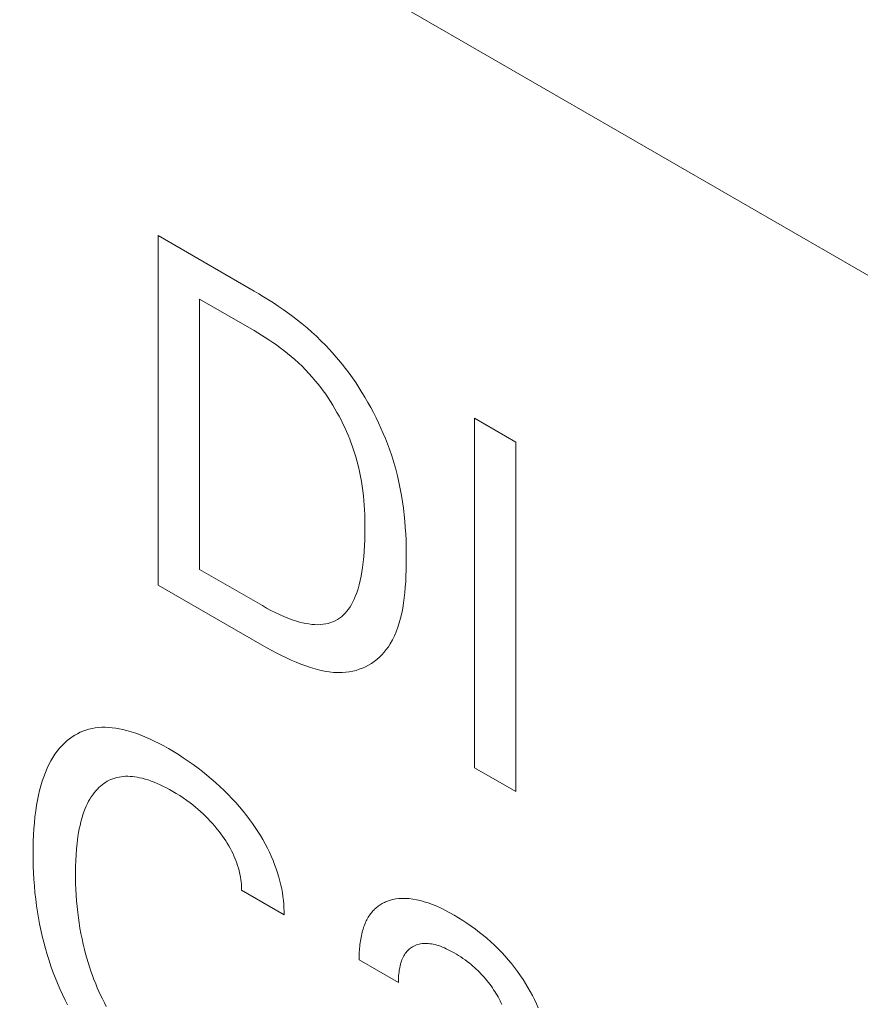
# Model space of a CAD drawing. Extents: x -6709 to 17874, y -22373 to 568.
# Drawn here: x 14754 to 14757, y -11772 to -11768 of the extents above; entities that cross this region are included whole.
import ezdxf

# ---------------------------------------------------------------- set-up
doc = ezdxf.new("R2010")
doc.units = 0
doc.header["$MEASUREMENT"] = 0
doc.layers.add('40000_ISO', color=7, linetype='CONTINUOUS')

msp = doc.modelspace()

# ---------------------------------------------------------------- linework, layer by layer
at = {"layer": '40000_ISO', "color": 7, "linetype": 'Continuous', "lineweight": 0}
msp.add_line((14762.1952, -11771.8231), (14752.2956, -11766.1077), dxfattribs=at)
at = {"layer": '40000_ISO', "color": 4, "linetype": 'Continuous', "lineweight": 0}
for p, q in [((14754.3624, -11770.1587), (14754.3624, -11768.7706)), ((14754.3624, -11768.7706), (14754.7432, -11768.9905)), ((14754.7624, -11769.0017), (14754.7432, -11768.9905)), ((14754.7815, -11769.0132), (14754.7624, -11769.0017)), ((14754.5269, -11769.023), (14754.5269, -11770.0962)), ((14754.7432, -11769.1479), (14754.5269, -11769.023)), ((14754.8008, -11769.0252), (14754.7815, -11769.0132)), ((14754.8201, -11769.0376), (14754.8008, -11769.0252)), ((14754.8394, -11769.0504), (14754.8201, -11769.0376)), ((14754.8586, -11769.0637), (14754.8394, -11769.0504)), ((14754.8779, -11769.0774), (14754.8586, -11769.0637)), ((14754.897, -11769.0916), (14754.8779, -11769.0774)), ((14754.9161, -11769.1063), (14754.897, -11769.0916)), ((14754.9351, -11769.1215), (14754.9161, -11769.1063)), ((14754.9539, -11769.1373), (14754.9351, -11769.1215)), ((14754.7432, -11769.1479), (14754.758, -11769.1565)), ((14754.758, -11769.1565), (14754.7728, -11769.1655)), ((14754.7728, -11769.1655), (14754.7877, -11769.1748)), ((14754.9725, -11769.1536), (14754.9539, -11769.1373)), ((14754.9909, -11769.1704), (14754.9725, -11769.1536)), ((14754.7877, -11769.1748), (14754.8026, -11769.1845)), ((14754.8026, -11769.1845), (14754.8175, -11769.1945)), ((14754.8175, -11769.1945), (14754.8323, -11769.2049)), ((14754.8323, -11769.2049), (14754.8471, -11769.2157)), ((14755.0092, -11769.1879), (14754.9909, -11769.1704)), ((14755.0271, -11769.2059), (14755.0092, -11769.1879)), ((14755.0448, -11769.2246), (14755.0271, -11769.2059)), ((14754.8471, -11769.2157), (14754.8619, -11769.2269)), ((14754.8619, -11769.2269), (14754.8766, -11769.2385)), ((14754.8766, -11769.2385), (14754.8911, -11769.2506)), ((14755.0622, -11769.2439), (14755.0448, -11769.2246)), ((14755.0793, -11769.2639), (14755.0622, -11769.2439)), ((14754.8911, -11769.2506), (14754.9055, -11769.2631)), ((14754.9055, -11769.2631), (14754.9198, -11769.276)), ((14754.9198, -11769.276), (14754.9339, -11769.2894)), ((14755.0934, -11769.2811), (14755.0793, -11769.2639)), ((14755.1072, -11769.2989), (14755.0934, -11769.2811)), ((14754.9339, -11769.2894), (14754.9478, -11769.3033)), ((14754.9478, -11769.3033), (14754.9614, -11769.3177)), ((14754.9614, -11769.3177), (14754.9748, -11769.3326)), ((14755.1207, -11769.317), (14755.1072, -11769.2989)), ((14755.134, -11769.3355), (14755.1207, -11769.317)), ((14754.9748, -11769.3326), (14754.9879, -11769.3481)), ((14754.9879, -11769.3481), (14754.9983, -11769.3608)), ((14754.9983, -11769.3608), (14755.0084, -11769.3739)), ((14755.147, -11769.3544), (14755.134, -11769.3355)), ((14755.1596, -11769.3736), (14755.147, -11769.3544)), ((14755.0084, -11769.3739), (14755.0183, -11769.3873)), ((14755.0183, -11769.3873), (14755.0279, -11769.4009)), ((14755.0279, -11769.4009), (14755.0374, -11769.4149)), ((14755.1719, -11769.3931), (14755.1596, -11769.3736)), ((14755.1838, -11769.4128), (14755.1719, -11769.3931)), ((14755.0374, -11769.4149), (14755.0466, -11769.429)), ((14755.0466, -11769.429), (14755.0556, -11769.4434)), ((14755.1954, -11769.4328), (14755.1838, -11769.4128)), ((14755.2066, -11769.453), (14755.1954, -11769.4328)), ((14755.0556, -11769.4434), (14755.0643, -11769.4579)), ((14755.0643, -11769.4579), (14755.0727, -11769.4727)), ((14755.0727, -11769.4727), (14755.0808, -11769.4876)), ((14755.2174, -11769.4733), (14755.2066, -11769.453)), ((14755.2278, -11769.4939), (14755.2174, -11769.4733)), ((14755.0808, -11769.4876), (14755.0887, -11769.5026)), ((14755.0887, -11769.5026), (14755.0963, -11769.5177)), ((14755.0963, -11769.5177), (14755.1035, -11769.5329)), ((14755.2378, -11769.5145), (14755.2278, -11769.4939)), ((14755.2474, -11769.5352), (14755.2378, -11769.5145)), ((14755.619, -11770.8842), (14755.619, -11769.4961)), ((14755.619, -11769.4961), (14755.7835, -11769.591)), ((14755.1035, -11769.5329), (14755.1104, -11769.5482)), ((14755.1104, -11769.5482), (14755.117, -11769.5635)), ((14755.2565, -11769.556), (14755.2474, -11769.5352)), ((14755.2651, -11769.5768), (14755.2565, -11769.556)), ((14755.117, -11769.5635), (14755.1233, -11769.5789)), ((14755.1233, -11769.5789), (14755.1292, -11769.5943)), ((14755.1292, -11769.5943), (14755.1348, -11769.6096)), ((14755.2733, -11769.5976), (14755.2651, -11769.5768)), ((14755.2809, -11769.6183), (14755.2733, -11769.5976)), ((14755.7835, -11769.591), (14755.7835, -11770.9791)), ((14755.1348, -11769.6096), (14755.1414, -11769.6294)), ((14755.1414, -11769.6294), (14755.1475, -11769.6492)), ((14755.29, -11769.6449), (14755.2809, -11769.6183)), ((14755.1475, -11769.6492), (14755.1529, -11769.6688)), ((14755.1529, -11769.6688), (14755.1579, -11769.6884)), ((14755.2983, -11769.6714), (14755.29, -11769.6449)), ((14755.3059, -11769.6978), (14755.2983, -11769.6714)), ((14755.1579, -11769.6884), (14755.1623, -11769.7079)), ((14755.1623, -11769.7079), (14755.1662, -11769.7273)), ((14755.3126, -11769.7241), (14755.3059, -11769.6978)), ((14755.1662, -11769.7273), (14755.1696, -11769.7466)), ((14755.1696, -11769.7466), (14755.1726, -11769.7658)), ((14755.3187, -11769.7503), (14755.3126, -11769.7241)), ((14755.3241, -11769.7763), (14755.3187, -11769.7503)), ((14755.1726, -11769.7658), (14755.1752, -11769.7848)), ((14755.1752, -11769.7848), (14755.1774, -11769.8038)), ((14755.3289, -11769.8023), (14755.3241, -11769.7763)), ((14755.1774, -11769.8038), (14755.1792, -11769.8226)), ((14755.1792, -11769.8226), (14755.1807, -11769.8412)), ((14755.333, -11769.8281), (14755.3289, -11769.8023)), ((14755.3366, -11769.8537), (14755.333, -11769.8281)), ((14755.1807, -11769.8412), (14755.1818, -11769.8598)), ((14755.1818, -11769.8598), (14755.1827, -11769.8782)), ((14755.3396, -11769.8793), (14755.3366, -11769.8537)), ((14755.1827, -11769.8782), (14755.1832, -11769.8964)), ((14755.1832, -11769.8964), (14755.1836, -11769.9145)), ((14755.3421, -11769.9047), (14755.3396, -11769.8793)), ((14755.3441, -11769.9299), (14755.3421, -11769.9047)), ((14755.1836, -11769.9145), (14755.1837, -11769.9324)), ((14755.1837, -11769.9324), (14755.1836, -11769.9557)), ((14755.3457, -11769.955), (14755.3441, -11769.9299)), ((14755.1831, -11769.9787), (14755.1822, -11770.0014)), ((14755.1836, -11769.9557), (14755.1831, -11769.9787)), ((14755.3468, -11769.98), (14755.3457, -11769.955)), ((14755.3476, -11770.0048), (14755.3468, -11769.98)), ((14755.1809, -11770.0238), (14755.1791, -11770.0458)), ((14755.1822, -11770.0014), (14755.1809, -11770.0238)), ((14755.348, -11770.0294), (14755.3476, -11770.0048)), ((14755.3481, -11770.0539), (14755.348, -11770.0294)), ((14755.1769, -11770.0675), (14755.1741, -11770.0889)), ((14755.1791, -11770.0458), (14755.1769, -11770.0675)), ((14755.348, -11770.0769), (14755.3481, -11770.0539)), ((14754.5269, -11770.0962), (14754.7765, -11770.2403)), ((14755.1714, -11770.1065), (14755.1683, -11770.1238)), ((14755.1741, -11770.0889), (14755.1714, -11770.1065)), ((14755.3467, -11770.1222), (14755.3475, -11770.0996)), ((14755.3475, -11770.0996), (14755.348, -11770.0769)), ((14755.1648, -11770.1408), (14755.1608, -11770.1573)), ((14755.1683, -11770.1238), (14755.1648, -11770.1408)), ((14755.3441, -11770.1664), (14755.3456, -11770.1444)), ((14755.3456, -11770.1444), (14755.3467, -11770.1222)), ((14754.7756, -11770.3972), (14754.3624, -11770.1587)), ((14755.1562, -11770.1735), (14755.1511, -11770.1891)), ((14755.1608, -11770.1573), (14755.1562, -11770.1735)), ((14755.3422, -11770.188), (14755.3441, -11770.1664)), ((14755.1408, -11770.215), (14755.1359, -11770.2254)), ((14755.1455, -11770.2041), (14755.1408, -11770.215)), ((14755.1511, -11770.1891), (14755.1455, -11770.2041)), ((14755.3369, -11770.2301), (14755.3398, -11770.2092)), ((14755.3398, -11770.2092), (14755.3422, -11770.188)), ((14754.7934, -11770.2499), (14754.7765, -11770.2403)), ((14754.8104, -11770.2591), (14754.7934, -11770.2499)), ((14754.8274, -11770.2677), (14754.8104, -11770.2591)), ((14755.1121, -11770.2628), (14755.1051, -11770.2708)), ((14755.1186, -11770.2542), (14755.1121, -11770.2628)), ((14755.1248, -11770.2451), (14755.1186, -11770.2542)), ((14755.1305, -11770.2355), (14755.1248, -11770.2451)), ((14755.1359, -11770.2254), (14755.1305, -11770.2355)), ((14755.3297, -11770.2702), (14755.3336, -11770.2504)), ((14755.3336, -11770.2504), (14755.3369, -11770.2301)), ((14754.8443, -11770.2758), (14754.8274, -11770.2677)), ((14754.8612, -11770.2833), (14754.8443, -11770.2758)), ((14754.878, -11770.2902), (14754.8612, -11770.2833)), ((14754.8947, -11770.2964), (14754.878, -11770.2902)), ((14754.9114, -11770.3018), (14754.8947, -11770.2964)), ((14754.9238, -11770.3054), (14754.9114, -11770.3018)), ((14755.0657, -11770.3003), (14755.0568, -11770.3043)), ((14755.0742, -11770.2956), (14755.0657, -11770.3003)), ((14755.0824, -11770.2904), (14755.0742, -11770.2956)), ((14755.0902, -11770.2846), (14755.0824, -11770.2904)), ((14755.0977, -11770.2782), (14755.0902, -11770.2846)), ((14755.1051, -11770.2708), (14755.0977, -11770.2782)), ((14755.3201, -11770.3082), (14755.3252, -11770.2895)), ((14755.3252, -11770.2895), (14755.3297, -11770.2702)), ((14754.9362, -11770.3085), (14754.9238, -11770.3054)), ((14754.9485, -11770.3111), (14754.9362, -11770.3085)), ((14754.9606, -11770.3132), (14754.9485, -11770.3111)), ((14754.9726, -11770.3147), (14754.9606, -11770.3132)), ((14754.9844, -11770.3156), (14754.9726, -11770.3147)), ((14754.996, -11770.3159), (14754.9844, -11770.3156)), ((14755.0073, -11770.3155), (14754.996, -11770.3159)), ((14755.0184, -11770.3144), (14755.0073, -11770.3155)), ((14755.0284, -11770.3128), (14755.0184, -11770.3144)), ((14755.0382, -11770.3106), (14755.0284, -11770.3128)), ((14755.0476, -11770.3077), (14755.0382, -11770.3106)), ((14755.0568, -11770.3043), (14755.0476, -11770.3077)), ((14755.308, -11770.3437), (14755.3144, -11770.3263)), ((14755.3144, -11770.3263), (14755.3201, -11770.3082)), ((14755.2845, -11770.3915), (14755.2931, -11770.3764)), ((14755.2931, -11770.3764), (14755.3009, -11770.3604)), ((14755.3009, -11770.3604), (14755.308, -11770.3437)), ((14754.7756, -11770.3972), (14754.7948, -11770.4081)), ((14754.7948, -11770.4081), (14754.814, -11770.4187)), ((14754.814, -11770.4187), (14754.8333, -11770.429)), ((14755.2599, -11770.4255), (14755.2686, -11770.4148)), ((14755.2686, -11770.4148), (14755.2768, -11770.4034)), ((14755.2768, -11770.4034), (14755.2845, -11770.3915)), ((14754.8333, -11770.429), (14754.8526, -11770.4388)), ((14754.8526, -11770.4388), (14754.8719, -11770.4482)), ((14754.8719, -11770.4482), (14754.8912, -11770.457)), ((14754.8912, -11770.457), (14754.9105, -11770.4653)), ((14755.2203, -11770.4622), (14755.2309, -11770.454)), ((14755.2309, -11770.454), (14755.241, -11770.4451)), ((14755.241, -11770.4451), (14755.2507, -11770.4356)), ((14755.2507, -11770.4356), (14755.2599, -11770.4255)), ((14754.9105, -11770.4653), (14754.9297, -11770.473)), ((14754.9297, -11770.473), (14754.9487, -11770.48)), ((14754.9487, -11770.48), (14754.9676, -11770.4863)), ((14754.9676, -11770.4863), (14754.9864, -11770.4919)), ((14754.9864, -11770.4919), (14755.0049, -11770.4966)), ((14755.0049, -11770.4966), (14755.0232, -11770.5004)), ((14755.1351, -11770.5006), (14755.1484, -11770.4973)), ((14755.1484, -11770.4973), (14755.1613, -11770.4932)), ((14755.1613, -11770.4932), (14755.1738, -11770.4884)), ((14755.1738, -11770.4884), (14755.186, -11770.4829)), ((14755.186, -11770.4829), (14755.1978, -11770.4767)), ((14755.1978, -11770.4767), (14755.2093, -11770.4698)), ((14755.2093, -11770.4698), (14755.2203, -11770.4622)), ((14755.0232, -11770.5004), (14755.0413, -11770.5033)), ((14755.0413, -11770.5033), (14755.0591, -11770.5053)), ((14755.0591, -11770.5053), (14755.0765, -11770.5062)), ((14755.0765, -11770.5062), (14755.0937, -11770.506)), ((14755.0937, -11770.506), (14755.1078, -11770.505)), ((14755.1078, -11770.505), (14755.1216, -11770.5032)), ((14755.1216, -11770.5032), (14755.1351, -11770.5006)), ((14754.0877, -11770.731), (14754.0758, -11770.7345)), ((14754.1, -11770.7282), (14754.0877, -11770.731)), ((14754.1127, -11770.726), (14754.1, -11770.7282)), ((14754.1257, -11770.7245), (14754.1127, -11770.726)), ((14754.1389, -11770.7237), (14754.1257, -11770.7245)), ((14754.1524, -11770.7236), (14754.1389, -11770.7237)), ((14754.1661, -11770.7241), (14754.1524, -11770.7236)), ((14754.18, -11770.7252), (14754.1661, -11770.7241)), ((14754.194, -11770.727), (14754.18, -11770.7252)), ((14754.2083, -11770.7294), (14754.194, -11770.727)), ((14754.2227, -11770.7323), (14754.2083, -11770.7294)), ((14754.2372, -11770.7359), (14754.2227, -11770.7323)), ((14754.0108, -11770.7688), (14754.0011, -11770.7766)), ((14754.0208, -11770.7616), (14754.0108, -11770.7688)), ((14754.0311, -11770.755), (14754.0208, -11770.7616)), ((14754.0418, -11770.749), (14754.0311, -11770.755)), ((14754.0528, -11770.7435), (14754.0418, -11770.749)), ((14754.0641, -11770.7387), (14754.0528, -11770.7435)), ((14754.0758, -11770.7345), (14754.0641, -11770.7387)), ((14754.2553, -11770.741), (14754.2372, -11770.7359)), ((14754.2735, -11770.747), (14754.2553, -11770.741)), ((14754.2918, -11770.7537), (14754.2735, -11770.747)), ((14754.3103, -11770.7612), (14754.2918, -11770.7537)), ((14754.3288, -11770.7694), (14754.3103, -11770.7612)), ((14754.3474, -11770.7782), (14754.3288, -11770.7694)), ((14753.9713, -11770.8064), (14753.9618, -11770.8182)), ((14753.9813, -11770.7953), (14753.9713, -11770.8064)), ((14753.9918, -11770.7848), (14753.9813, -11770.7953)), ((14754.0011, -11770.7766), (14753.9918, -11770.7848)), ((14754.366, -11770.7876), (14754.3474, -11770.7782)), ((14754.3847, -11770.7975), (14754.366, -11770.7876)), ((14754.4033, -11770.808), (14754.3847, -11770.7975)), ((14754.4231, -11770.8195), (14754.4033, -11770.808)), ((14753.9443, -11770.8437), (14753.9363, -11770.8574)), ((14753.9528, -11770.8307), (14753.9443, -11770.8437)), ((14753.9618, -11770.8182), (14753.9528, -11770.8307)), ((14754.4428, -11770.8316), (14754.4231, -11770.8195)), ((14754.4624, -11770.8443), (14754.4428, -11770.8316)), ((14754.4821, -11770.8575), (14754.4624, -11770.8443)), ((14753.9218, -11770.8863), (14753.9147, -11770.9029)), ((14753.9288, -11770.8715), (14753.9218, -11770.8863)), ((14753.9363, -11770.8574), (14753.9288, -11770.8715)), ((14754.5017, -11770.8713), (14754.4821, -11770.8575)), ((14754.5212, -11770.8857), (14754.5017, -11770.8713)), ((14754.5387, -11770.8992), (14754.5212, -11770.8857)), ((14755.7835, -11770.9791), (14755.619, -11770.8842)), ((14753.9082, -11770.9201), (14753.9022, -11770.9378)), ((14753.9147, -11770.9029), (14753.9082, -11770.9201)), ((14754.1751, -11770.9307), (14754.1828, -11770.9277)), ((14754.1828, -11770.9277), (14754.1908, -11770.925)), ((14754.1908, -11770.925), (14754.1989, -11770.9228)), ((14754.1989, -11770.9228), (14754.2072, -11770.9211)), ((14754.2072, -11770.9211), (14754.2156, -11770.9197)), ((14754.2156, -11770.9197), (14754.2243, -11770.9188)), ((14754.2243, -11770.9188), (14754.2331, -11770.9183)), ((14754.2331, -11770.9183), (14754.2421, -11770.9183)), ((14754.2421, -11770.9183), (14754.2512, -11770.9186)), ((14754.2512, -11770.9186), (14754.2605, -11770.9193)), ((14754.2605, -11770.9193), (14754.2699, -11770.9204)), ((14754.2699, -11770.9204), (14754.2793, -11770.9219)), ((14754.2793, -11770.9219), (14754.2889, -11770.9237)), ((14754.2889, -11770.9237), (14754.2985, -11770.9259)), ((14754.2985, -11770.9259), (14754.3104, -11770.9291)), ((14754.3104, -11770.9291), (14754.3224, -11770.9328)), ((14754.5562, -11770.9133), (14754.5387, -11770.8992)), ((14754.5736, -11770.9278), (14754.5562, -11770.9133)), ((14754.5908, -11770.9429), (14754.5736, -11770.9278)), ((14753.8967, -11770.956), (14753.8918, -11770.9747)), ((14753.9022, -11770.9378), (14753.8967, -11770.956)), ((14754.1213, -11770.9688), (14754.1273, -11770.9628)), ((14754.1273, -11770.9628), (14754.1335, -11770.9572)), ((14754.1335, -11770.9572), (14754.1399, -11770.9519)), ((14754.1399, -11770.9519), (14754.1465, -11770.9469)), ((14754.1465, -11770.9469), (14754.1533, -11770.9423)), ((14754.1533, -11770.9423), (14754.1604, -11770.9381)), ((14754.1604, -11770.9381), (14754.1677, -11770.9342)), ((14754.1677, -11770.9342), (14754.1751, -11770.9307)), ((14754.3224, -11770.9328), (14754.3345, -11770.937)), ((14754.3345, -11770.937), (14754.3467, -11770.9417)), ((14754.3467, -11770.9417), (14754.3589, -11770.9468)), ((14754.3589, -11770.9468), (14754.3711, -11770.9523)), ((14754.3711, -11770.9523), (14754.3834, -11770.9582)), ((14754.3834, -11770.9582), (14754.3957, -11770.9645)), ((14754.3957, -11770.9645), (14754.408, -11770.9712)), ((14754.6079, -11770.9586), (14754.5908, -11770.9429)), ((14754.6248, -11770.9747), (14754.6079, -11770.9586)), ((14753.8873, -11770.9938), (14753.8833, -11771.0133)), ((14753.8918, -11770.9747), (14753.8873, -11770.9938)), ((14754.0917, -11771.0085), (14754.097, -11770.9999)), ((14754.097, -11770.9999), (14754.1027, -11770.9916)), ((14754.1027, -11770.9916), (14754.1086, -11770.9836)), ((14754.1086, -11770.9836), (14754.1148, -11770.976)), ((14754.1148, -11770.976), (14754.1213, -11770.9688)), ((14754.408, -11770.9712), (14754.4204, -11770.9781)), ((14754.4204, -11770.9781), (14754.4343, -11770.9864)), ((14754.4343, -11770.9864), (14754.4482, -11770.9951)), ((14754.4482, -11770.9951), (14754.4621, -11771.0043)), ((14754.4621, -11771.0043), (14754.4759, -11771.0139)), ((14754.6403, -11770.9902), (14754.6248, -11770.9747)), ((14754.6556, -11771.0062), (14754.6403, -11770.9902)), ((14754.6707, -11771.0227), (14754.6556, -11771.0062)), ((14753.8798, -11771.0332), (14753.8763, -11771.056)), ((14753.8833, -11771.0133), (14753.8798, -11771.0332)), ((14754.0681, -11771.0589), (14754.0731, -11771.0463)), ((14754.0731, -11771.0463), (14754.0773, -11771.0364)), ((14754.0773, -11771.0364), (14754.0818, -11771.0268)), ((14754.0818, -11771.0268), (14754.0866, -11771.0175)), ((14754.0866, -11771.0175), (14754.0917, -11771.0085)), ((14754.4759, -11771.0139), (14754.4897, -11771.024)), ((14754.4897, -11771.024), (14754.5001, -11771.0321)), ((14754.5001, -11771.0321), (14754.5104, -11771.0405)), ((14754.5104, -11771.0405), (14754.5207, -11771.0492)), ((14754.6855, -11771.0397), (14754.6707, -11771.0227)), ((14754.7, -11771.0571), (14754.6855, -11771.0397)), ((14753.8734, -11771.0793), (14753.8709, -11771.1029)), ((14753.8763, -11771.056), (14753.8734, -11771.0793)), ((14754.0557, -11771.099), (14754.0595, -11771.0853)), ((14754.0595, -11771.0853), (14754.0636, -11771.0719)), ((14754.0636, -11771.0719), (14754.0681, -11771.0589)), ((14754.5207, -11771.0492), (14754.5309, -11771.0582)), ((14754.5309, -11771.0582), (14754.541, -11771.0675)), ((14754.541, -11771.0675), (14754.551, -11771.0772)), ((14754.551, -11771.0772), (14754.5602, -11771.0865)), ((14754.7143, -11771.075), (14754.7, -11771.0571)), ((14754.7257, -11771.0901), (14754.7143, -11771.075)), ((14753.8709, -11771.1029), (14753.869, -11771.1268)), ((14754.0492, -11771.1274), (14754.0523, -11771.1131)), ((14754.0523, -11771.1131), (14754.0557, -11771.099)), ((14754.5602, -11771.0865), (14754.5693, -11771.0962)), ((14754.5693, -11771.0962), (14754.5783, -11771.1061)), ((14754.5783, -11771.1061), (14754.5872, -11771.1163)), ((14754.5872, -11771.1163), (14754.5959, -11771.1268)), ((14754.7369, -11771.1055), (14754.7257, -11771.0901)), ((14754.7478, -11771.1212), (14754.7369, -11771.1055)), ((14754.7584, -11771.1372), (14754.7478, -11771.1212)), ((14753.8675, -11771.1511), (14753.8665, -11771.1757)), ((14753.869, -11771.1268), (14753.8675, -11771.1511)), ((14754.0405, -11771.1843), (14754.0441, -11771.1568)), ((14754.0441, -11771.1568), (14754.0465, -11771.142)), ((14754.0465, -11771.142), (14754.0492, -11771.1274)), ((14754.5959, -11771.1268), (14754.6044, -11771.1375)), ((14754.6044, -11771.1375), (14754.6113, -11771.1465)), ((14754.6113, -11771.1465), (14754.618, -11771.1558)), ((14754.618, -11771.1558), (14754.6246, -11771.1651)), ((14754.7686, -11771.1534), (14754.7584, -11771.1372)), ((14754.7784, -11771.1699), (14754.7686, -11771.1534)), ((14753.8659, -11771.2005), (14753.8658, -11771.2256)), ((14753.8665, -11771.1757), (14753.8659, -11771.2005)), ((14754.0382, -11771.2069), (14754.0405, -11771.1843)), ((14754.6246, -11771.1651), (14754.6309, -11771.1747)), ((14754.6309, -11771.1747), (14754.6371, -11771.1844)), ((14754.6371, -11771.1844), (14754.643, -11771.1943)), ((14754.643, -11771.1943), (14754.6487, -11771.2043)), ((14754.7878, -11771.1866), (14754.7784, -11771.1699)), ((14754.7966, -11771.2036), (14754.7878, -11771.1866)), ((14753.8658, -11771.2256), (14753.8659, -11771.2507)), ((14754.0354, -11771.253), (14754.0365, -11771.2297)), ((14754.0365, -11771.2297), (14754.0382, -11771.2069)), ((14754.6487, -11771.2043), (14754.6541, -11771.2144)), ((14754.6541, -11771.2144), (14754.6588, -11771.2239)), ((14754.6588, -11771.2239), (14754.6633, -11771.2336)), ((14754.6633, -11771.2336), (14754.6674, -11771.2433)), ((14754.8045, -11771.2197), (14754.7966, -11771.2036)), ((14754.8119, -11771.236), (14754.8045, -11771.2197)), ((14754.8188, -11771.2523), (14754.8119, -11771.236)), ((14753.8659, -11771.2507), (14753.8665, -11771.276)), ((14753.8665, -11771.276), (14753.8676, -11771.3016)), ((14754.0344, -11771.3003), (14754.0347, -11771.2765)), ((14754.0347, -11771.2765), (14754.0354, -11771.253)), ((14754.6674, -11771.2433), (14754.6713, -11771.2531)), ((14754.6713, -11771.2531), (14754.6749, -11771.2629)), ((14754.6749, -11771.2629), (14754.6782, -11771.2727)), ((14754.6782, -11771.2727), (14754.6812, -11771.2825)), ((14754.8252, -11771.2688), (14754.8188, -11771.2523)), ((14754.8312, -11771.2853), (14754.8252, -11771.2688)), ((14753.8676, -11771.3016), (14753.869, -11771.3274)), ((14754.0346, -11771.3224), (14754.0344, -11771.3003)), ((14754.6812, -11771.2825), (14754.6839, -11771.2923)), ((14754.6839, -11771.2923), (14754.6862, -11771.3014)), ((14754.6862, -11771.3014), (14754.6881, -11771.3106)), ((14754.6881, -11771.3106), (14754.6898, -11771.3196)), ((14754.6898, -11771.3196), (14754.6912, -11771.3285)), ((14754.8366, -11771.3018), (14754.8312, -11771.2853)), ((14754.8416, -11771.3183), (14754.8366, -11771.3018)), ((14754.846, -11771.3347), (14754.8416, -11771.3183)), ((14753.869, -11771.3274), (14753.871, -11771.3534)), ((14753.871, -11771.3534), (14753.8734, -11771.3796)), ((14754.035, -11771.3447), (14754.0346, -11771.3224)), ((14754.0359, -11771.3673), (14754.035, -11771.3447)), ((14754.6912, -11771.3285), (14754.6924, -11771.3373)), ((14754.6924, -11771.3373), (14754.6932, -11771.346)), ((14754.6932, -11771.346), (14754.6937, -11771.3546)), ((14754.6937, -11771.3546), (14754.6939, -11771.3629)), ((14754.8498, -11771.3503), (14754.846, -11771.3347)), ((14754.8531, -11771.3658), (14754.8498, -11771.3503)), ((14753.8734, -11771.3796), (14753.8764, -11771.4061)), ((14754.0371, -11771.39), (14754.0359, -11771.3673)), ((14754.0388, -11771.4129), (14754.0371, -11771.39)), ((14754.6939, -11771.3629), (14754.6938, -11771.3711)), ((14754.8625, -11771.4685), (14754.6938, -11771.3711)), ((14754.8559, -11771.3811), (14754.8531, -11771.3658)), ((14754.8582, -11771.3962), (14754.8559, -11771.3811)), ((14754.8601, -11771.4112), (14754.8582, -11771.3962)), ((14753.8764, -11771.4061), (14753.8799, -11771.4327)), ((14753.8799, -11771.4327), (14753.8834, -11771.4565)), ((14754.0408, -11771.436), (14754.0388, -11771.4129)), ((14754.0433, -11771.4592), (14754.0408, -11771.436)), ((14754.8614, -11771.4259), (14754.8601, -11771.4112)), ((14754.8623, -11771.4404), (14754.8614, -11771.4259)), ((14755.233, -11771.4366), (14755.2293, -11771.4396)), ((14755.2368, -11771.4337), (14755.233, -11771.4366)), ((14755.2406, -11771.431), (14755.2368, -11771.4337)), ((14755.2446, -11771.4284), (14755.2406, -11771.431)), ((14755.2486, -11771.4259), (14755.2446, -11771.4284)), ((14755.2527, -11771.4235), (14755.2486, -11771.4259)), ((14755.2568, -11771.4213), (14755.2527, -11771.4235)), ((14755.2611, -11771.4192), (14755.2568, -11771.4213)), ((14755.2654, -11771.4172), (14755.2611, -11771.4192)), ((14755.2697, -11771.4154), (14755.2654, -11771.4172)), ((14755.2814, -11771.4112), (14755.2697, -11771.4154)), ((14755.2934, -11771.4079), (14755.2814, -11771.4112)), ((14755.3058, -11771.4054), (14755.2934, -11771.4079)), ((14755.3185, -11771.4038), (14755.3058, -11771.4054)), ((14755.3316, -11771.403), (14755.3185, -11771.4038)), ((14755.345, -11771.4031), (14755.3316, -11771.403)), ((14755.3594, -11771.4041), (14755.345, -11771.4031)), ((14755.374, -11771.4059), (14755.3594, -11771.4041)), ((14755.3888, -11771.4086), (14755.374, -11771.4059)), ((14755.4039, -11771.4121), (14755.3888, -11771.4086)), ((14755.4191, -11771.4163), (14755.4039, -11771.4121)), ((14755.4345, -11771.4213), (14755.4191, -11771.4163)), ((14755.4516, -11771.4276), (14755.4345, -11771.4213)), ((14755.4688, -11771.4347), (14755.4516, -11771.4276)), ((14755.486, -11771.4426), (14755.4688, -11771.4347)), ((14753.8834, -11771.4565), (14753.8874, -11771.4804)), ((14754.0459, -11771.4799), (14754.0433, -11771.4592)), ((14754.8627, -11771.4546), (14754.8623, -11771.4404)), ((14754.8625, -11771.4685), (14754.8627, -11771.4546)), ((14755.1998, -11771.4736), (14755.197, -11771.4782)), ((14755.2028, -11771.469), (14755.1998, -11771.4736)), ((14755.2059, -11771.4647), (14755.2028, -11771.469)), ((14755.2092, -11771.4604), (14755.2059, -11771.4647)), ((14755.2123, -11771.4566), (14755.2092, -11771.4604)), ((14755.2155, -11771.453), (14755.2123, -11771.4566)), ((14755.2188, -11771.4494), (14755.2155, -11771.453)), ((14755.2222, -11771.446), (14755.2188, -11771.4494)), ((14755.2257, -11771.4428), (14755.2222, -11771.446)), ((14755.2293, -11771.4396), (14755.2257, -11771.4428)), ((14755.5034, -11771.4511), (14755.486, -11771.4426)), ((14755.5207, -11771.4603), (14755.5034, -11771.4511)), ((14755.5381, -11771.47), (14755.5207, -11771.4603)), ((14755.5551, -11771.48), (14755.5381, -11771.47)), ((14753.8874, -11771.4804), (14753.8919, -11771.5045)), ((14753.8919, -11771.5045), (14753.8969, -11771.5287)), ((14754.0489, -11771.5007), (14754.0459, -11771.4799)), ((14754.0522, -11771.5217), (14754.0489, -11771.5007)), ((14755.18, -11771.5145), (14755.1781, -11771.5202)), ((14755.1821, -11771.509), (14755.18, -11771.5145)), ((14755.1843, -11771.5035), (14755.1821, -11771.509)), ((14755.1866, -11771.4982), (14755.1843, -11771.5035)), ((14755.189, -11771.493), (14755.1866, -11771.4982)), ((14755.1916, -11771.488), (14755.189, -11771.493)), ((14755.1942, -11771.483), (14755.1916, -11771.488)), ((14755.197, -11771.4782), (14755.1942, -11771.483)), ((14755.572, -11771.4905), (14755.5551, -11771.48)), ((14755.5889, -11771.5016), (14755.572, -11771.4905)), ((14755.6058, -11771.5132), (14755.5889, -11771.5016)), ((14755.6226, -11771.5254), (14755.6058, -11771.5132)), ((14753.8969, -11771.5287), (14753.9024, -11771.5531)), ((14753.9024, -11771.5531), (14753.9085, -11771.5775)), ((14754.056, -11771.5428), (14754.0522, -11771.5217)), ((14754.0602, -11771.564), (14754.056, -11771.5428)), ((14755.1696, -11771.5513), (14755.1682, -11771.5582)), ((14755.1711, -11771.5445), (14755.1696, -11771.5513)), ((14755.1728, -11771.5378), (14755.1711, -11771.5445)), ((14755.1745, -11771.5318), (14755.1728, -11771.5378)), ((14755.1762, -11771.526), (14755.1745, -11771.5318)), ((14755.1781, -11771.5202), (14755.1762, -11771.526)), ((14755.6393, -11771.5383), (14755.6226, -11771.5254)), ((14755.6543, -11771.5503), (14755.6393, -11771.5383)), ((14755.6691, -11771.5629), (14755.6543, -11771.5503)), ((14753.9085, -11771.5775), (14753.915, -11771.6021)), ((14754.0649, -11771.5854), (14754.0602, -11771.564)), ((14754.07, -11771.6068), (14754.0649, -11771.5854)), ((14755.1629, -11771.5941), (14755.1623, -11771.6016)), ((14755.1637, -11771.5868), (14755.1629, -11771.5941)), ((14755.1647, -11771.5795), (14755.1637, -11771.5868)), ((14755.1657, -11771.5723), (14755.1647, -11771.5795)), ((14755.1669, -11771.5652), (14755.1657, -11771.5723)), ((14755.1682, -11771.5582), (14755.1669, -11771.5652)), ((14755.3732, -11771.5951), (14755.3775, -11771.5927)), ((14755.3775, -11771.5927), (14755.3826, -11771.5903)), ((14755.3826, -11771.5903), (14755.3879, -11771.5882)), ((14755.3879, -11771.5882), (14755.3933, -11771.5864)), ((14755.3933, -11771.5864), (14755.3989, -11771.5849)), ((14755.3989, -11771.5849), (14755.4046, -11771.5837)), ((14755.4046, -11771.5837), (14755.4104, -11771.5829)), ((14755.4104, -11771.5829), (14755.4164, -11771.5823)), ((14755.4164, -11771.5823), (14755.4224, -11771.582)), ((14755.4224, -11771.582), (14755.4288, -11771.5821)), ((14755.4288, -11771.5821), (14755.4353, -11771.5825)), ((14755.4353, -11771.5825), (14755.4419, -11771.5831)), ((14755.4419, -11771.5831), (14755.4486, -11771.5841)), ((14755.4486, -11771.5841), (14755.4553, -11771.5854)), ((14755.4553, -11771.5854), (14755.4622, -11771.587)), ((14755.4622, -11771.587), (14755.469, -11771.5888)), ((14755.469, -11771.5888), (14755.476, -11771.591)), ((14755.476, -11771.591), (14755.4836, -11771.5936)), ((14755.4836, -11771.5936), (14755.4913, -11771.5965)), ((14755.6839, -11771.576), (14755.6691, -11771.5629)), ((14755.6985, -11771.5896), (14755.6839, -11771.576)), ((14755.7129, -11771.6037), (14755.6985, -11771.5896)), ((14753.915, -11771.6021), (14753.9222, -11771.6267)), ((14753.9222, -11771.6267), (14753.9292, -11771.6494)), ((14754.0744, -11771.6237), (14754.07, -11771.6068)), ((14754.0791, -11771.6407), (14754.0744, -11771.6237)), ((14755.1609, -11771.6243), (14755.1607, -11771.632)), ((14755.1607, -11771.632), (14755.1607, -11771.6398)), ((14755.1613, -11771.6167), (14755.1609, -11771.6243)), ((14755.1617, -11771.6091), (14755.1613, -11771.6167)), ((14755.1623, -11771.6016), (14755.1617, -11771.6091)), ((14755.3353, -11771.6368), (14755.3379, -11771.6318)), ((14755.3379, -11771.6318), (14755.3407, -11771.627)), ((14755.3407, -11771.627), (14755.3437, -11771.6225)), ((14755.3437, -11771.6225), (14755.3468, -11771.6183)), ((14755.3468, -11771.6183), (14755.3501, -11771.6143)), ((14755.3501, -11771.6143), (14755.3535, -11771.6105)), ((14755.3535, -11771.6105), (14755.3571, -11771.6069)), ((14755.3571, -11771.6069), (14755.3609, -11771.6036)), ((14755.3609, -11771.6036), (14755.3649, -11771.6006)), ((14755.3649, -11771.6006), (14755.3689, -11771.5977)), ((14755.3689, -11771.5977), (14755.3732, -11771.5951)), ((14755.4913, -11771.5965), (14755.4991, -11771.5997)), ((14755.4991, -11771.5997), (14755.5069, -11771.6032)), ((14755.5069, -11771.6032), (14755.5146, -11771.607)), ((14755.5146, -11771.607), (14755.5225, -11771.6109)), ((14755.5225, -11771.6109), (14755.5303, -11771.6151)), ((14755.5303, -11771.6151), (14755.5381, -11771.6195)), ((14755.5381, -11771.6195), (14755.5468, -11771.6246)), ((14755.5468, -11771.6246), (14755.5555, -11771.63)), ((14755.5555, -11771.63), (14755.5642, -11771.6356)), ((14755.727, -11771.6184), (14755.7129, -11771.6037)), ((14755.7401, -11771.6327), (14755.727, -11771.6184)), ((14755.7529, -11771.6474), (14755.7401, -11771.6327)), ((14753.9292, -11771.6494), (14753.9368, -11771.6721)), ((14753.9368, -11771.6721), (14753.9448, -11771.6948)), ((14754.0842, -11771.6577), (14754.0791, -11771.6407)), ((14754.0895, -11771.6748), (14754.0842, -11771.6577)), ((14755.1607, -11771.6398), (14755.1607, -11771.6476)), ((14755.3166, -11771.7376), (14755.1607, -11771.6476)), ((14755.3217, -11771.6785), (14755.3234, -11771.6708)), ((14755.3234, -11771.6708), (14755.3249, -11771.6647)), ((14755.3249, -11771.6647), (14755.3266, -11771.6588)), ((14755.3266, -11771.6588), (14755.3285, -11771.653)), ((14755.3285, -11771.653), (14755.3306, -11771.6474)), ((14755.3306, -11771.6474), (14755.3328, -11771.642)), ((14755.3328, -11771.642), (14755.3353, -11771.6368)), ((14755.5642, -11771.6356), (14755.5729, -11771.6415)), ((14755.5729, -11771.6415), (14755.5815, -11771.6476)), ((14755.5815, -11771.6476), (14755.5901, -11771.654)), ((14755.5901, -11771.654), (14755.5987, -11771.6607)), ((14755.5987, -11771.6607), (14755.6054, -11771.6662)), ((14755.6054, -11771.6662), (14755.6121, -11771.6718)), ((14755.6121, -11771.6718), (14755.6187, -11771.6777)), ((14755.7655, -11771.6625), (14755.7529, -11771.6474)), ((14755.7778, -11771.6781), (14755.7655, -11771.6625)), ((14753.9448, -11771.6948), (14753.9534, -11771.7174)), ((14754.0953, -11771.6918), (14754.0895, -11771.6748)), ((14754.1013, -11771.7089), (14754.0953, -11771.6918)), ((14754.1077, -11771.7259), (14754.1013, -11771.7089)), ((14755.3169, -11771.72), (14755.3174, -11771.7114)), ((14755.3174, -11771.7114), (14755.3181, -11771.703)), ((14755.3181, -11771.703), (14755.319, -11771.6946)), ((14755.319, -11771.6946), (14755.3202, -11771.6865)), ((14755.3202, -11771.6865), (14755.3217, -11771.6785)), ((14755.6187, -11771.6777), (14755.6253, -11771.6837)), ((14755.6253, -11771.6837), (14755.6318, -11771.6899)), ((14755.6318, -11771.6899), (14755.6383, -11771.6963)), ((14755.6383, -11771.6963), (14755.6446, -11771.7028)), ((14755.6446, -11771.7028), (14755.6509, -11771.7096)), ((14755.6509, -11771.7096), (14755.6568, -11771.7161)), ((14755.7897, -11771.6941), (14755.7778, -11771.6781)), ((14755.8014, -11771.7105), (14755.7897, -11771.6941)), ((14755.8116, -11771.7257), (14755.8014, -11771.7105)), ((14753.9534, -11771.7174), (14753.9624, -11771.7401)), ((14753.9624, -11771.7401), (14753.972, -11771.7626)), ((14754.1145, -11771.743), (14754.1077, -11771.7259)), ((14754.1208, -11771.758), (14754.1145, -11771.743)), ((14755.3166, -11771.7288), (14755.3169, -11771.72)), ((14755.3166, -11771.7376), (14755.3166, -11771.7288)), ((14755.6568, -11771.7161), (14755.6625, -11771.7228)), ((14755.6625, -11771.7228), (14755.6682, -11771.7297)), ((14755.6682, -11771.7297), (14755.6738, -11771.7367)), ((14755.6738, -11771.7367), (14755.6792, -11771.7438)), ((14755.6792, -11771.7438), (14755.6846, -11771.7511)), ((14755.8215, -11771.7412), (14755.8116, -11771.7257)), ((14755.831, -11771.7569), (14755.8215, -11771.7412)), ((14753.972, -11771.7626), (14753.9821, -11771.7851)), ((14753.9821, -11771.7851), (14753.9927, -11771.8074)), ((14754.1274, -11771.773), (14754.1208, -11771.758)), ((14754.1343, -11771.788), (14754.1274, -11771.773)), ((14754.1415, -11771.8028), (14754.1343, -11771.788)), ((14755.6846, -11771.7511), (14755.6898, -11771.7585)), ((14755.6898, -11771.7585), (14755.6949, -11771.7661)), ((14755.6949, -11771.7661), (14755.6994, -11771.7732)), ((14755.6994, -11771.7732), (14755.7039, -11771.7803)), ((14755.7039, -11771.7803), (14755.7082, -11771.7876)), ((14755.7082, -11771.7876), (14755.7124, -11771.7949)), ((14755.8402, -11771.7729), (14755.831, -11771.7569)), ((14755.8489, -11771.789), (14755.8402, -11771.7729)), ((14755.8571, -11771.8054), (14755.8489, -11771.789)), ((14753.9927, -11771.8074), (14754.002, -11771.826)), ((14754.149, -11771.8175), (14754.1415, -11771.8028)), ((14754.1567, -11771.8321), (14754.149, -11771.8175)), ((14755.7124, -11771.7949), (14755.7164, -11771.8023)), ((14755.7164, -11771.8023), (14755.7203, -11771.8098)), ((14755.7203, -11771.8098), (14755.724, -11771.8173)), ((14755.724, -11771.8173), (14755.7275, -11771.8248)), ((14755.8648, -11771.8219), (14755.8571, -11771.8054)), ((14755.8718, -11771.8383), (14755.8648, -11771.8219))]:
    msp.add_line(p, q, dxfattribs=at)

doc.saveas('drawing.dxf')
